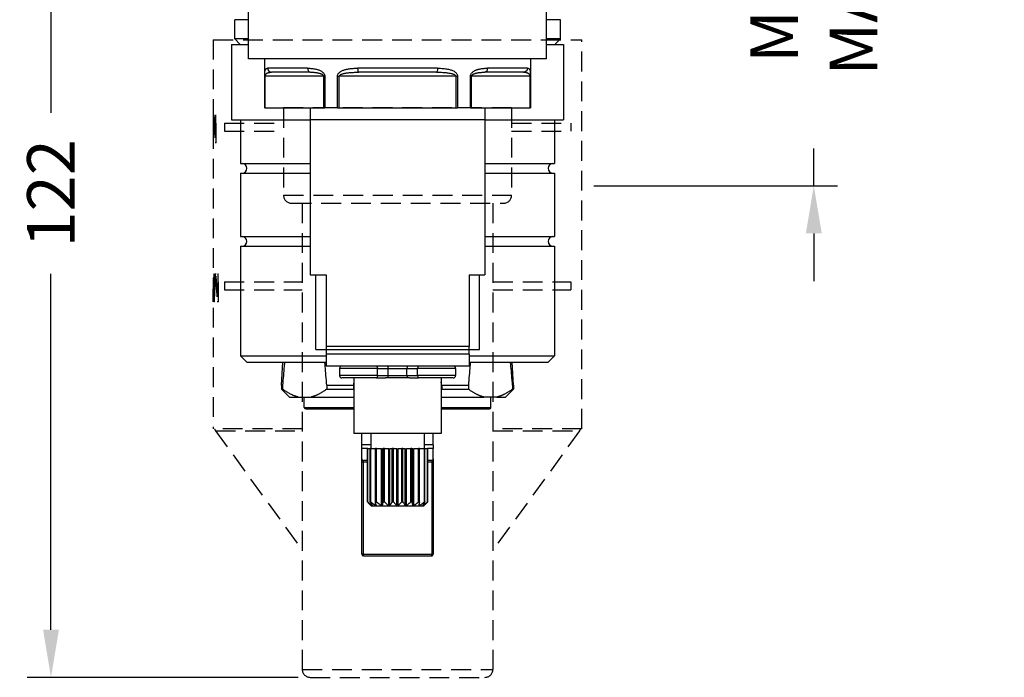
# Model space of a CAD drawing. Units: millimetres. Extents: x 463 to 806, y 491 to 861.
# Drawn here: x 486 to 610, y 491 to 573 of the extents above; entities that cross this region are included whole.
import ezdxf

# ---------------------------------------------------------------- set-up
doc = ezdxf.new("R2010")
doc.units = ezdxf.units.MM
doc.header["$LTSCALE"] = 0.2
doc.linetypes.add('CENTER', pattern=[50.8, 31.75, -6.35, 6.35, -6.35])
doc.linetypes.add('HIDDEN', pattern=[0.375, 0.25, -0.125])
doc.layers.get('Defpoints').update_dxf_attribs({"linetype": 'CENTER'})
doc.styles.add('BLAIR ITC', font='txt', dxfattribs={"height": 6})
doc.dimstyles.new('BLAIR ITC', dxfattribs={"dimtxt": 6, "dimasz": 6, "dimexe": 3, "dimexo": 1.5, "dimgap": 2, "dimtad": 0, "dimdec": 0, "dimdsep": 46, "dimtxsty": 'BLAIR ITC', "dimcen": 0.09, "dimclrd": 8, "dimclre": 8, "dimclrt": 256, "dimadec": 0, "dimazin": 0, "dimtfac": 1, "dimtdec": 0, "dimtmove": 0, "dimatfit": 3, "dimfxl": 1, "dimtfill": 1, "dimtolj": 1, "dimtzin": 0, "dimarcsym": 0})

# ---------------------------------------------------------------- blocks, each defined once
blk = doc.blocks.new('*D50')
at = {"color": 8, "lineweight": -2, "transparency": 16777216}
for p, q in [((526, 612.55), (487.38, 612.55)), ((490.38, 606.55), (490.38, 561.72)), ((490.38, 496.65), (490.38, 541.48)), ((521.5, 490.65), (487.38, 490.65))]:
    blk.add_line(p, q, dxfattribs=at)
at = {"color": 8, "transparency": 16777216}
for points in [[(489.38, 606.55), (491.38, 606.55), (490.38, 612.55)], [(489.38, 496.65), (491.38, 496.65), (490.38, 490.65)]]:
    blk.add_solid(points, dxfattribs=at)
at = {"layer": 'Defpoints', "color": 0, "transparency": 16777216}
for p in [(527.5, 612.55), (490.38, 490.65), (523, 490.65)]:
    blk.add_point(p, dxfattribs=at)
at = {"lineweight": 30, "transparency": 16777216, "insert": (490.38, 551.6), "char_height": 6, "attachment_point": 5, "rotation": 90, "style": 'BLAIR ITC', "bg_fill": 3, "box_fill_scale": 1.1, "bg_fill_color": 256, "bg_fill_true_color": 13158600, "bg_fill_transparency": 0}
blk.add_mtext('\\A1;122', dxfattribs=at)
blk = doc.blocks.new('*D51')
at = {"color": 8, "lineweight": -2, "transparency": 16777216}
for p, q in [((586.39, 613.55), (586.39, 619.55)), ((569.5, 607.55), (589.39, 607.55)), ((586.39, 607.55), (586.39, 602.87)), ((586.39, 552.55), (586.39, 557.24)), ((558.7, 552.55), (589.39, 552.55)), ((586.39, 546.55), (586.39, 540.55))]:
    blk.add_line(p, q, dxfattribs=at)
at = {"color": 8, "transparency": 16777216}
for points in [[(585.39, 613.55), (587.39, 613.55), (586.39, 607.55)], [(585.39, 546.55), (587.39, 546.55), (586.39, 552.55)]]:
    blk.add_solid(points, dxfattribs=at)
at = {"layer": 'Defpoints', "color": 0, "transparency": 16777216}
for p in [(568, 607.55), (586.39, 607.55), (557.2, 552.55)]:
    blk.add_point(p, dxfattribs=at)
at = {"lineweight": 30, "transparency": 16777216, "insert": (586.39, 580.05), "char_height": 6, "attachment_point": 5, "rotation": 90, "style": 'BLAIR ITC', "bg_fill": 3, "box_fill_scale": 1.1, "bg_fill_color": 256, "bg_fill_true_color": 13158600, "bg_fill_transparency": 0}
blk.add_mtext('\\A1; MIN 55\\PMAX 80', dxfattribs=at)

msp = doc.modelspace()

# ---------------------------------------------------------------- linework, layer by layer
at = {"lineweight": 30}
for p, q in [((515.25, 568.55), (515.25, 579.05)), ((552.75, 568.55), (552.75, 579.05)), ((513.5, 571.05), (513.5, 573.47)), ((515.25, 573.47), (513.5, 573.47)), ((554.5, 573.47), (552.75, 573.47)), ((554.5, 571.05), (554.5, 573.47)), ((513.1, 570.35), (515.25, 570.35)), ((513.1, 570.35), (513.1, 560.85)), ((514.2, 570.35), (513.5, 571.05)), ((515.25, 571.05), (513.5, 571.05)), ((554.5, 571.05), (552.75, 571.05)), ((552.75, 570.35), (554.9, 570.35)), ((553.8, 570.35), (554.5, 571.05)), ((554.9, 570.35), (554.9, 560.85)), ((552.75, 568.55), (515.25, 568.55)), ((517.25, 568.55), (517.25, 562.35)), ((550.75, 568.55), (550.75, 562.35)), ((517.28, 562.35), (517.28, 566.35)), ((524.68, 566.35), (517.34, 566.35)), ((517.34, 562.35), (517.34, 566.35)), ((522.68, 567.35), (517.65, 567.35)), ((523.02, 566.85), (518.14, 566.85)), ((524.68, 566.35), (524.84, 566.35)), ((524.68, 566.35), (524.68, 562.35)), ((524.84, 566.35), (524.84, 562.35)), ((526.44, 562.35), (526.44, 566.35)), ((541.34, 566.35), (526.66, 566.35)), ((526.66, 562.35), (526.66, 566.35)), ((539.03, 567.35), (528.97, 567.35)), ((538.88, 566.85), (529.12, 566.85)), ((541.34, 566.35), (541.56, 566.35)), ((541.34, 566.35), (541.34, 562.35)), ((541.56, 566.35), (541.56, 562.35)), ((543.16, 562.35), (543.16, 566.35)), ((550.66, 566.35), (543.32, 566.35)), ((543.32, 562.35), (543.32, 566.35)), ((549.86, 566.85), (544.98, 566.85)), ((550.35, 567.35), (545.32, 567.35)), ((550.66, 566.35), (550.72, 566.35)), ((550.66, 566.35), (550.66, 562.35)), ((550.72, 566.35), (550.72, 562.35)), ((517.28, 562.35), (517.25, 562.35)), ((517.28, 562.35), (517.34, 562.35)), ((517.34, 562.35), (524.68, 562.35)), ((523, 562.35), (523, 541.35)), ((524.68, 562.35), (524.84, 562.35)), ((526.44, 562.35), (524.84, 562.35)), ((526.44, 562.35), (526.66, 562.35)), ((526.66, 562.35), (541.34, 562.35)), ((541.34, 562.35), (541.56, 562.35)), ((543.16, 562.35), (541.56, 562.35)), ((543.16, 562.35), (543.32, 562.35)), ((543.32, 562.35), (550.66, 562.35)), ((545, 562.35), (545, 541.35)), ((550.66, 562.35), (550.72, 562.35)), ((550.75, 562.35), (550.72, 562.35)), ((513.1, 560.85), (523, 560.85)), ((514.25, 560.85), (514.25, 555.35)), ((545, 560.85), (523, 560.85)), ((545, 560.85), (554.9, 560.85)), ((553.75, 560.85), (553.75, 555.35)), ((514.25, 555.35), (523, 555.35)), ((545, 555.35), (553.75, 555.35)), ((514.25, 554.15), (514.25, 546.15)), ((514.25, 554.15), (523, 554.15)), ((545, 554.15), (553.75, 554.15)), ((553.75, 554.15), (553.75, 546.15)), ((514.25, 546.15), (523, 546.15)), ((545, 546.15), (553.75, 546.15)), ((514.25, 544.95), (514.25, 531.15)), ((514.25, 544.95), (523, 544.95)), ((545, 544.95), (553.75, 544.95)), ((553.75, 544.95), (553.75, 531.15)), ((523, 541.35), (525, 541.35)), ((523.7, 531.93), (523.7, 541.35)), ((525, 541.35), (525, 532.33)), ((543, 541.35), (543, 532.33)), ((543, 541.35), (545, 541.35)), ((544.3, 531.93), (544.3, 541.35)), ((523.7, 531.93), (544.3, 531.93)), ((543, 532.33), (525, 532.33)), ((514.25, 531.15), (525, 531.15)), ((515.05, 530.35), (514.25, 531.15)), ((525, 531.35), (525, 529.85)), ((543, 531.35), (525, 531.35)), ((543, 531.35), (543, 529.85)), ((543, 531.15), (553.75, 531.15)), ((552.95, 530.35), (553.75, 531.15)), ((515.05, 530.35), (525, 530.35)), ((519.4, 527.45), (519.58, 530.35)), ((543, 529.85), (525, 529.85)), ((531.48, 529.55), (526.7, 529.55)), ((526.7, 529.55), (526.7, 528.65)), ((531.48, 529.55), (532.82, 529.55)), ((531.48, 528.65), (531.48, 529.55)), ((532.82, 529.55), (535.18, 529.55)), ((532.82, 528.65), (532.82, 529.55)), ((535.18, 529.55), (536.52, 529.55)), ((535.18, 528.65), (535.18, 529.55)), ((541.3, 529.55), (536.52, 529.55)), ((536.52, 528.65), (536.52, 529.55)), ((541.3, 529.55), (541.3, 528.65)), ((543, 530.35), (552.95, 530.35)), ((548.6, 527.45), (548.42, 530.35)), ((531.48, 528.65), (526.7, 528.65)), ((531.35, 528.35), (527, 528.35)), ((528.5, 528.35), (528.5, 521.35)), ((531.35, 528.35), (532.48, 528.35)), ((531.48, 528.65), (532.82, 528.65)), ((535.52, 528.35), (532.48, 528.35)), ((532.82, 528.65), (535.18, 528.65)), ((535.18, 528.65), (536.52, 528.65)), ((535.52, 528.35), (536.65, 528.35)), ((541.3, 528.65), (536.52, 528.65)), ((541, 528.35), (536.65, 528.35)), ((539.5, 528.35), (539.5, 521.35)), ((519.4, 527.45), (519.53, 527.45)), ((519.4, 527.45), (519.4, 526.95)), ((519.53, 526.95), (519.4, 526.95)), ((520.4, 525.95), (519.4, 526.95)), ((519.53, 527.45), (519.53, 526.95)), ((525.09, 527.45), (525.09, 526.95)), ((525.09, 527.45), (528.44, 527.45)), ((525.09, 526.95), (528.44, 526.95)), ((528.44, 527.45), (528.44, 526.95)), ((539.56, 527.45), (539.56, 526.95)), ((539.56, 527.45), (542.91, 527.45)), ((539.56, 526.95), (542.91, 526.95)), ((542.91, 527.45), (542.91, 526.95)), ((547.6, 525.95), (548.6, 526.95)), ((548.47, 527.45), (548.6, 527.45)), ((548.47, 527.45), (548.47, 526.95)), ((548.6, 526.95), (548.47, 526.95)), ((548.6, 527.45), (548.6, 526.95)), ((520.4, 525.95), (521.49, 525.95)), ((521.49, 525.95), (523.13, 525.95)), ((522.25, 524.65), (522.25, 525.95)), ((523.13, 525.95), (528.5, 525.95)), ((539.5, 525.95), (544.87, 525.95)), ((546.51, 525.95), (544.87, 525.95)), ((545.75, 524.65), (545.75, 525.95)), ((546.51, 525.95), (547.6, 525.95)), ((522.25, 524.65), (528.5, 524.65)), ((522.45, 524.45), (528.5, 524.45)), ((539.5, 524.65), (545.75, 524.65)), ((539.5, 524.45), (545.55, 524.45)), ((539.5, 521.35), (528.5, 521.35)), ((529.5, 519.95), (529.5, 521.35)), ((530.65, 521.35), (530.65, 519.45)), ((537.35, 521.35), (537.35, 519.45)), ((538.5, 519.95), (538.5, 521.35)), ((529.5, 519.45), (529.5, 519.95)), ((530.65, 519.95), (529.5, 519.95)), ((529.5, 518.15), (529.5, 519.45)), ((530.21, 519.45), (529.5, 519.45)), ((530.24, 519.45), (530.21, 519.45)), ((530.21, 512.75), (530.21, 519.45)), ((530.24, 519.45), (530.56, 519.45)), ((530.24, 512.75), (530.24, 519.45)), ((530.63, 519.45), (530.56, 519.45)), ((530.56, 512.75), (530.56, 519.45)), ((530.63, 519.45), (531.24, 519.45)), ((530.63, 512.75), (530.63, 519.45)), ((531.35, 519.45), (531.24, 519.45)), ((531.24, 512.75), (531.24, 519.45)), ((531.35, 519.45), (531.97, 519.45)), ((531.35, 512.75), (531.35, 519.45)), ((531.97, 512.28), (531.97, 519.45)), ((532.09, 512.28), (532.09, 519.45)), ((532.09, 519.45), (532.19, 519.45)), ((532.34, 519.45), (532.19, 519.45)), ((532.19, 512.75), (532.19, 519.45)), ((532.34, 519.45), (532.89, 519.45)), ((532.34, 512.75), (532.34, 519.45)), ((532.89, 512.28), (532.89, 519.45)), ((533.04, 512.28), (533.04, 519.45)), ((533.04, 519.45), (533.32, 519.45)), ((533.48, 519.45), (533.32, 519.45)), ((533.32, 512.75), (533.32, 519.45)), ((533.48, 519.45), (533.92, 519.45)), ((533.48, 512.75), (533.48, 519.45)), ((533.92, 512.28), (533.92, 519.45)), ((534.08, 512.28), (534.08, 519.45)), ((534.08, 519.45), (534.52, 519.45)), ((534.68, 519.45), (534.52, 519.45)), ((534.52, 512.75), (534.52, 519.45)), ((534.68, 519.45), (534.96, 519.45)), ((534.68, 512.75), (534.68, 519.45)), ((534.96, 512.28), (534.96, 519.45)), ((535.11, 512.28), (535.11, 519.45)), ((535.11, 519.45), (535.66, 519.45)), ((535.81, 519.45), (535.66, 519.45)), ((535.66, 512.75), (535.66, 519.45)), ((535.81, 519.45), (535.91, 519.45)), ((535.81, 512.75), (535.81, 519.45)), ((535.91, 512.28), (535.91, 519.45)), ((536.03, 512.28), (536.03, 519.45)), ((536.03, 519.45), (536.65, 519.45)), ((536.76, 519.45), (536.65, 519.45)), ((536.65, 512.75), (536.65, 519.45)), ((536.76, 519.45), (537.37, 519.45)), ((536.76, 512.75), (536.76, 519.45)), ((538.5, 519.95), (537.35, 519.95)), ((537.44, 519.45), (537.37, 519.45)), ((537.37, 512.75), (537.37, 519.45)), ((537.44, 519.45), (537.76, 519.45)), ((537.44, 512.75), (537.44, 519.45)), ((537.79, 519.45), (537.76, 519.45)), ((537.76, 512.75), (537.76, 519.45)), ((538.5, 519.45), (537.79, 519.45)), ((537.79, 512.75), (537.79, 519.45)), ((538.5, 519.95), (538.5, 519.45)), ((538.5, 518.15), (538.5, 519.45)), ((529.5, 517.75), (529.5, 518.15)), ((538.5, 518.15), (538.5, 517.75)), ((529.5, 506.15), (529.5, 517.75)), ((529.7, 517.75), (529.5, 517.75)), ((530.21, 517.95), (529.7, 517.95)), ((529.7, 517.75), (529.7, 517.95)), ((529.7, 506.15), (529.7, 517.75)), ((530.21, 517.75), (529.7, 517.75)), ((538.3, 517.95), (537.79, 517.95)), ((538.3, 517.75), (537.79, 517.75)), ((538.3, 517.95), (538.3, 517.75)), ((538.3, 517.75), (538.5, 517.75)), ((538.3, 517.75), (538.3, 506.15)), ((538.5, 517.75), (538.5, 506.15)), ((530.21, 512.75), (530.24, 512.75)), ((530.56, 512.75), (530.63, 512.75)), ((530.65, 512.28), (530.65, 512.28)), ((530.67, 512.25), (530.65, 512.28)), ((530.65, 512.28), (530.65, 512.28)), ((530.67, 512.25), (537.32, 512.25)), ((530.79, 512.28), (530.79, 512.36)), ((530.79, 512.28), (530.84, 512.28)), ((531.24, 512.75), (531.35, 512.75)), ((531.24, 512.28), (531.24, 512.73)), ((531.24, 512.28), (531.34, 512.28)), ((531.97, 512.28), (532.09, 512.28)), ((532.19, 512.75), (532.34, 512.75)), ((532.89, 512.28), (533.04, 512.28)), ((533.32, 512.75), (533.48, 512.75)), ((533.92, 512.28), (534.08, 512.28)), ((534.52, 512.75), (534.68, 512.75)), ((534.96, 512.28), (535.11, 512.28)), ((535.66, 512.75), (535.81, 512.75)), ((535.91, 512.28), (536.03, 512.28)), ((536.65, 512.75), (536.76, 512.75)), ((536.66, 512.28), (536.76, 512.28)), ((536.76, 512.28), (536.76, 512.73)), ((537.16, 512.28), (537.21, 512.28)), ((537.21, 512.28), (537.21, 512.36)), ((537.32, 512.25), (537.35, 512.28)), ((537.35, 512.28), (537.35, 512.28)), ((537.35, 512.28), (537.35, 512.28)), ((537.37, 512.75), (537.44, 512.75)), ((537.76, 512.75), (537.79, 512.75)), ((529.7, 506.15), (529.5, 506.15)), ((529.7, 505.95), (529.7, 506.15)), ((529.7, 506.15), (538.3, 506.15)), ((529.7, 505.95), (538.3, 505.95)), ((538.5, 506.15), (538.3, 506.15)), ((538.3, 505.95), (538.3, 506.15))]:
    msp.add_line(p, q, dxfattribs=at)
at = {"linetype": 'HIDDEN', "lineweight": 30, "ltscale": 50}
for p, q in [((510.8, 570.95), (510.8, 521.95)), ((510.8, 570.95), (557.2, 570.95)), ((557.2, 521.95), (557.2, 570.95)), ((510.81, 561.45), (510.82, 561.45)), ((510.81, 561.45), (510.81, 557.95)), ((510.82, 558.7), (510.82, 561.45)), ((510.88, 561.45), (510.94, 561.45)), ((511.08, 561.45), (511.15, 561.45)), ((511.08, 561.45), (511.08, 558.7)), ((511.15, 557.95), (511.15, 561.45)), ((519.65, 562.35), (519.65, 551.35)), ((548.35, 562.35), (519.65, 562.35)), ((548.35, 562.35), (548.35, 551.35)), ((512.2, 560.45), (519.65, 560.45)), ((512.2, 560.45), (512.2, 559.45)), ((548.35, 560.45), (555.8, 560.45)), ((555.8, 560.45), (555.8, 559.45)), ((512.2, 559.45), (519.65, 559.45)), ((548.35, 559.45), (555.8, 559.45)), ((510.83, 557.95), (510.81, 557.95)), ((511.15, 557.95), (511.04, 557.95)), ((519.65, 551.35), (548.35, 551.35)), ((520.65, 550.35), (547.35, 550.35)), ((522, 550.35), (522, 491.65)), ((546, 550.35), (546, 491.65)), ((510.8, 540.56), (510.81, 540.56)), ((510.8, 540.56), (510.8, 540.26)), ((510.82, 541.45), (510.84, 541.45)), ((510.89, 541.45), (510.93, 541.45)), ((510.89, 541.45), (510.89, 537.95)), ((510.93, 538.7), (510.93, 541.45)), ((511.06, 541.45), (511.15, 541.45)), ((511.36, 541.45), (511.46, 541.45)), ((511.36, 541.45), (511.36, 538.7)), ((511.46, 537.95), (511.46, 541.45)), ((512.2, 540.45), (522, 540.45)), ((512.2, 540.45), (512.2, 539.45)), ((546, 540.45), (555.8, 540.45)), ((555.8, 540.45), (555.8, 539.45)), ((510.81, 540.26), (510.8, 540.26)), ((512.2, 539.45), (522, 539.45)), ((546, 539.45), (555.8, 539.45)), ((510.8, 538.38), (510.8, 537.95)), ((510.8, 537.95), (510.8, 537.95)), ((510.95, 537.95), (510.89, 537.95)), ((511.46, 537.95), (511.31, 537.95)), ((522, 521.95), (510.8, 521.95)), ((557.2, 521.95), (546, 521.95)), ((511.09, 521.69), (522, 506.66)), ((511.09, 521.69), (522, 521.69)), ((556.91, 521.69), (546, 506.66)), ((546, 521.69), (556.91, 521.69)), ((522, 491.65), (546, 491.65)), ((523, 490.65), (545, 490.65))]:
    msp.add_line(p, q, dxfattribs=at)
at = {"lineweight": 30}
for centre, radius, start, end in [((514.45, 554.75), 0.6, 270, 90), ((553.55, 554.75), 0.6, 90, 270), ((514.45, 545.55), 0.6, 270, 90), ((553.55, 545.55), 0.6, 90, 270), ((527, 529.55), 0.3, 90, 180), ((541, 529.55), 0.3, 0, 90), ((527, 528.65), 0.3, 180, 270), ((541, 528.65), 0.3, 270, 0), ((522.45, 524.65), 0.2, 180, 270), ((545.55, 524.65), 0.2, 270, 0), ((529.7, 518.15), 0.2, 180, 270), ((538.3, 518.15), 0.2, 270, 0), ((529.7, 506.15), 0.2, 180, 270), ((538.3, 506.15), 0.2, 270, 0)]:
    msp.add_arc(centre, radius, start, end, dxfattribs=at)
at = {"linetype": 'HIDDEN', "lineweight": 30, "ltscale": 50}
for centre, start, end in [((520.65, 551.35), 180, 270), ((547.35, 551.35), 270, 0), ((511.9, 522.28), 198.9426, 215.9689), ((556.1, 522.28), 324.0311, 341.0574), ((523, 491.65), 180, 270), ((545, 491.65), 270, 0)]:
    msp.add_arc(centre, 1, start, end, dxfattribs=at)
at = {"lineweight": 30}
for centre, major_axis, ratio, start_param, end_param in [((517.77, 566.35), (-0.5, 0), 0.000026, 0.055235, 0.523599), ((518.14, 567.35), (0, -0.5), 0.976203, -1.570796, 0), ((523.02, 567.35), (0, -0.5), 0.675907, -1.570796, 0), ((526.66, 566.35), (0.5, 0), 0.000012, -2.039161, -1.570796), ((529.12, 567.35), (0, -0.5), 0.300296, -1.570796, 0), ((535.31, 529.55), (0, 0.3), 0.422618, 0, 1.570796), ((536.65, 529.55), (0, 0.3), 0.422618, 0, 1.570796), ((535.31, 528.65), (0, -0.3), 0.422618, -1.570796, 0), ((536.65, 528.65), (0, -0.3), 0.422618, -1.570796, 0)]:
    msp.add_ellipse(centre, major_axis=major_axis, ratio=ratio, start_param=start_param, end_param=end_param, dxfattribs=at)
at = {"lineweight": 30, "extrusion": (0, 0, -1)}
for centre, major_axis, ratio, start_param, end_param in [((538.88, 567.35), (0, -0.5), 0.300296, -1.570796, 0), ((542.89, 566.35), (0.5, 0), 0.000014, -0.991963, -0.523599), ((544.98, 567.35), (0, -0.5), 0.675907, -1.570796, 0), ((549.86, 567.35), (0, -0.5), 0.976203, -1.570796, 0), ((531.35, 529.55), (0, 0.3), 0.422618, 0, 1.570796), ((532.69, 529.55), (0, 0.3), 0.422618, 0, 1.570796), ((531.35, 528.65), (0, -0.3), 0.422618, -1.570796, 0), ((532.69, 528.65), (0, -0.3), 0.422618, -1.570796, 0)]:
    msp.add_ellipse(centre, major_axis=major_axis, ratio=ratio, start_param=start_param, end_param=end_param, dxfattribs=at)
at = {"linetype": 'HIDDEN', "lineweight": 30, "ltscale": 50}
for centre, major_axis, ratio, start_param, end_param in [((534, 556.17), (0, -62.62), 0.370496, -1.655308, -1.611217), ((534, 567.51), (0, 66.34), 0.349702, 1.667932, 1.715427), ((751.35, 538.46), (-240.55, 0), 0.950645, -0.011247, -0.009198), ((534, 532.12), (0, -62.62), 0.370496, -1.72042, -1.676055), ((536.23, 553.01), (0.5, 69.62), 0.36514, 1.745604, 1.791399), ((751.72, 538.38), (-240.92, 0), 0.950645, -0.003827, 0.000005)]:
    msp.add_ellipse(centre, major_axis=major_axis, ratio=ratio, start_param=start_param, end_param=end_param, dxfattribs=at)
at = {"linetype": 'HIDDEN', "lineweight": 30, "ltscale": 50, "extrusion": (0, 0, -1)}
for centre, major_axis, ratio, start_param, end_param in [((534, 568.31), (0, 62.62), 0.370495, -1.724962, -1.680571), ((534, 554.65), (0, -66.34), 0.349702, 1.620655, 1.667932), ((534, 537.2), (0, -69.6), 0.333333, 1.581572, 1.631898), ((534, 530.36), (0, -66.34), 0.349702, 1.685541, 1.733147), ((534, 552.36), (0, 62.62), 0.370495, -1.790777, -1.7459)]:
    msp.add_ellipse(centre, major_axis=major_axis, ratio=ratio, start_param=start_param, end_param=end_param, dxfattribs=at)
at = {"lineweight": 30}
for points, knots in [([(517.28, 566.35), (517.28, 566.4), (517.28, 566.5), (517.28, 566.65), (517.29, 566.78), (517.3, 566.89), (517.31, 566.99), (517.33, 567.06), (517.35, 567.13), (517.37, 567.18), (517.39, 567.22), (517.41, 567.26), (517.45, 567.29), (517.48, 567.32), (517.53, 567.34), (517.58, 567.35), (517.63, 567.35), (517.65, 567.35)], [0.0000058, 0.0000058, 0.0000058, 0.0000058, 0.0666667, 0.1333333, 0.2, 0.2666667, 0.3333333, 0.4, 0.4666667, 0.5333333, 0.6, 0.6666667, 0.7333333, 0.8, 0.8666667, 0.9333333, 1, 1, 1, 1]), ([(517.34, 566.35), (517.34, 566.38), (517.34, 566.4), (517.35, 566.43), (517.35, 566.45), (517.36, 566.48), (517.37, 566.5), (517.38, 566.52), (517.39, 566.55), (517.4, 566.57), (517.41, 566.59), (517.42, 566.6), (517.43, 566.62), (517.45, 566.64), (517.46, 566.65), (517.48, 566.67), (517.49, 566.68), (517.51, 566.7), (517.52, 566.71), (517.54, 566.72), (517.55, 566.73), (517.57, 566.74), (517.58, 566.75), (517.6, 566.76), (517.62, 566.76), (517.63, 566.77), (517.65, 566.78), (517.67, 566.78), (517.69, 566.79), (517.7, 566.8), (517.72, 566.8), (517.75, 566.81), (517.77, 566.82), (517.79, 566.82), (517.81, 566.83), (517.84, 566.83), (517.86, 566.83), (517.89, 566.84), (517.92, 566.84), (517.94, 566.84), (517.97, 566.85), (518, 566.85), (518.04, 566.85), (518.07, 566.85), (518.1, 566.85), (518.14, 566.85)], [0.0000026, 0.0000026, 0.0000026, 0.0000026, 0.0666667, 0.0666667, 0.0666667, 0.1333333, 0.1333333, 0.1333333, 0.2, 0.2, 0.2, 0.2666667, 0.2666667, 0.2666667, 0.3333333, 0.3333333, 0.3333333, 0.4, 0.4, 0.4, 0.4666667, 0.4666667, 0.4666667, 0.5333333, 0.5333333, 0.5333333, 0.6, 0.6, 0.6, 0.6666667, 0.6666667, 0.6666667, 0.7333333, 0.7333333, 0.7333333, 0.8, 0.8, 0.8, 0.8666667, 0.8666667, 0.8666667, 0.9333333, 0.9333333, 0.9333333, 1, 1, 1, 1]), ([(522.68, 567.35), (522.78, 567.35), (522.97, 567.35), (523.23, 567.33), (523.48, 567.3), (523.7, 567.25), (523.91, 567.2), (524.09, 567.14), (524.26, 567.06), (524.42, 566.98), (524.55, 566.88), (524.67, 566.77), (524.76, 566.65), (524.82, 566.5), (524.84, 566.4), (524.84, 566.35)], [0, 0, 0, 0, 0.0769231, 0.1538462, 0.2307692, 0.3076923, 0.3846154, 0.4615385, 0.5384615, 0.6153846, 0.6923077, 0.7692308, 0.8461538, 0.9230769, 0.9999999, 0.9999999, 0.9999999, 0.9999999]), ([(523.02, 566.85), (523.09, 566.85), (523.17, 566.85), (523.24, 566.85), (523.31, 566.85), (523.38, 566.84), (523.45, 566.84), (523.52, 566.83), (523.58, 566.83), (523.64, 566.82), (523.7, 566.82), (523.76, 566.81), (523.82, 566.8), (523.87, 566.79), (523.92, 566.78), (523.97, 566.77), (524.02, 566.76), (524.07, 566.75), (524.12, 566.74), (524.16, 566.73), (524.2, 566.72), (524.25, 566.71), (524.29, 566.69), (524.32, 566.68), (524.36, 566.66), (524.4, 566.65), (524.43, 566.63), (524.46, 566.61), (524.49, 566.6), (524.52, 566.58), (524.55, 566.56), (524.57, 566.54), (524.6, 566.52), (524.62, 566.5), (524.64, 566.48), (524.65, 566.45), (524.66, 566.43), (524.67, 566.4), (524.68, 566.38), (524.68, 566.35)], [0, 0, 0, 0, 0.0769231, 0.0769231, 0.0769231, 0.1538462, 0.1538462, 0.1538462, 0.2307692, 0.2307692, 0.2307692, 0.3076923, 0.3076923, 0.3076923, 0.3846154, 0.3846154, 0.3846154, 0.4615385, 0.4615385, 0.4615385, 0.5384615, 0.5384615, 0.5384615, 0.6153846, 0.6153846, 0.6153846, 0.6923077, 0.6923077, 0.6923077, 0.7692308, 0.7692308, 0.7692308, 0.8461538, 0.8461538, 0.8461538, 0.9230769, 0.9230769, 0.9230769, 1, 1, 1, 1]), ([(526.44, 566.35), (526.44, 566.4), (526.45, 566.5), (526.53, 566.65), (526.63, 566.78), (526.77, 566.89), (526.91, 566.99), (527.07, 567.06), (527.23, 567.13), (527.39, 567.18), (527.55, 567.22), (527.74, 567.26), (527.94, 567.29), (528.16, 567.32), (528.41, 567.34), (528.67, 567.35), (528.87, 567.35), (528.97, 567.35)], [0.0000058, 0.0000058, 0.0000058, 0.0000058, 0.0666667, 0.1333333, 0.2, 0.2666667, 0.3333333, 0.4, 0.4666667, 0.5333333, 0.6, 0.6666667, 0.7333333, 0.8, 0.8666667, 0.9333333, 1, 1, 1, 1]), ([(526.66, 566.35), (526.66, 566.38), (526.67, 566.4), (526.69, 566.43), (526.7, 566.45), (526.73, 566.48), (526.75, 566.5), (526.78, 566.52), (526.82, 566.55), (526.86, 566.57), (526.9, 566.59), (526.94, 566.6), (526.98, 566.62), (527.03, 566.64), (527.08, 566.65), (527.13, 566.67), (527.18, 566.68), (527.23, 566.7), (527.28, 566.71), (527.33, 566.72), (527.38, 566.73), (527.43, 566.74), (527.48, 566.75), (527.54, 566.76), (527.59, 566.76), (527.64, 566.77), (527.69, 566.78), (527.75, 566.78), (527.8, 566.79), (527.86, 566.8), (527.93, 566.8), (527.99, 566.81), (528.06, 566.82), (528.12, 566.82), (528.19, 566.83), (528.27, 566.83), (528.34, 566.83), (528.42, 566.84), (528.5, 566.84), (528.58, 566.84), (528.66, 566.85), (528.75, 566.85), (528.84, 566.85), (528.93, 566.85), (529.02, 566.85), (529.12, 566.85)], [0.0000026, 0.0000026, 0.0000026, 0.0000026, 0.0666667, 0.0666667, 0.0666667, 0.1333333, 0.1333333, 0.1333333, 0.2, 0.2, 0.2, 0.2666667, 0.2666667, 0.2666667, 0.3333333, 0.3333333, 0.3333333, 0.4, 0.4, 0.4, 0.4666667, 0.4666667, 0.4666667, 0.5333333, 0.5333333, 0.5333333, 0.6, 0.6, 0.6, 0.6666667, 0.6666667, 0.6666667, 0.7333333, 0.7333333, 0.7333333, 0.8, 0.8, 0.8, 0.8666667, 0.8666667, 0.8666667, 0.9333333, 0.9333333, 0.9333333, 1, 1, 1, 1]), ([(538.88, 566.85), (539, 566.85), (539.12, 566.85), (539.23, 566.85), (539.34, 566.85), (539.45, 566.84), (539.55, 566.84), (539.65, 566.83), (539.75, 566.83), (539.84, 566.82), (539.93, 566.82), (540.02, 566.81), (540.1, 566.8), (540.18, 566.79), (540.26, 566.78), (540.33, 566.77), (540.4, 566.76), (540.47, 566.75), (540.54, 566.74), (540.6, 566.73), (540.67, 566.72), (540.73, 566.71), (540.78, 566.69), (540.84, 566.68), (540.89, 566.66), (540.94, 566.65), (540.99, 566.63), (541.03, 566.61), (541.08, 566.6), (541.12, 566.58), (541.15, 566.56), (541.19, 566.54), (541.22, 566.52), (541.25, 566.5), (541.28, 566.48), (541.3, 566.45), (541.31, 566.43), (541.33, 566.4), (541.34, 566.38), (541.34, 566.35)], [0, 0, 0, 0, 0.0769231, 0.0769231, 0.0769231, 0.1538462, 0.1538462, 0.1538462, 0.2307692, 0.2307692, 0.2307692, 0.3076923, 0.3076923, 0.3076923, 0.3846154, 0.3846154, 0.3846154, 0.4615385, 0.4615385, 0.4615385, 0.5384615, 0.5384615, 0.5384615, 0.6153846, 0.6153846, 0.6153846, 0.6923077, 0.6923077, 0.6923077, 0.7692308, 0.7692308, 0.7692308, 0.8461538, 0.8461538, 0.8461538, 0.9230769, 0.9230769, 0.9230769, 1, 1, 1, 1]), ([(539.03, 567.35), (539.16, 567.35), (539.4, 567.35), (539.73, 567.33), (540.02, 567.3), (540.29, 567.25), (540.53, 567.2), (540.74, 567.14), (540.94, 567.06), (541.11, 566.98), (541.25, 566.88), (541.38, 566.77), (541.48, 566.65), (541.55, 566.5), (541.56, 566.4), (541.56, 566.35)], [0, 0, 0, 0, 0.0769231, 0.1538462, 0.2307692, 0.3076923, 0.3846154, 0.4615385, 0.5384615, 0.6153846, 0.6923077, 0.7692308, 0.8461538, 0.9230769, 0.9999999, 0.9999999, 0.9999999, 0.9999999]), ([(543.16, 566.35), (543.16, 566.4), (543.18, 566.5), (543.24, 566.65), (543.35, 566.78), (543.47, 566.89), (543.6, 566.99), (543.74, 567.06), (543.88, 567.13), (544.02, 567.18), (544.16, 567.22), (544.32, 567.26), (544.49, 567.29), (544.68, 567.32), (544.88, 567.34), (545.09, 567.35), (545.24, 567.35), (545.32, 567.35)], [0.0000058, 0.0000058, 0.0000058, 0.0000058, 0.0666667, 0.1333333, 0.2, 0.2666667, 0.3333333, 0.4, 0.4666667, 0.5333333, 0.6, 0.6666667, 0.7333333, 0.8, 0.8666667, 0.9333333, 1, 1, 1, 1]), ([(543.32, 566.35), (543.32, 566.38), (543.33, 566.4), (543.34, 566.43), (543.35, 566.45), (543.37, 566.48), (543.39, 566.5), (543.41, 566.52), (543.43, 566.55), (543.46, 566.57), (543.49, 566.59), (543.52, 566.6), (543.55, 566.62), (543.58, 566.64), (543.62, 566.65), (543.65, 566.67), (543.69, 566.68), (543.72, 566.7), (543.76, 566.71), (543.79, 566.72), (543.83, 566.73), (543.86, 566.74), (543.9, 566.75), (543.94, 566.76), (543.97, 566.76), (544.01, 566.77), (544.04, 566.78), (544.08, 566.78), (544.12, 566.79), (544.16, 566.8), (544.2, 566.8), (544.24, 566.81), (544.29, 566.82), (544.33, 566.82), (544.38, 566.83), (544.43, 566.83), (544.48, 566.83), (544.53, 566.84), (544.58, 566.84), (544.63, 566.84), (544.69, 566.85), (544.74, 566.85), (544.8, 566.85), (544.86, 566.85), (544.92, 566.85), (544.98, 566.85)], [0.0000026, 0.0000026, 0.0000026, 0.0000026, 0.0666667, 0.0666667, 0.0666667, 0.1333333, 0.1333333, 0.1333333, 0.2, 0.2, 0.2, 0.2666667, 0.2666667, 0.2666667, 0.3333333, 0.3333333, 0.3333333, 0.4, 0.4, 0.4, 0.4666667, 0.4666667, 0.4666667, 0.5333333, 0.5333333, 0.5333333, 0.6, 0.6, 0.6, 0.6666667, 0.6666667, 0.6666667, 0.7333333, 0.7333333, 0.7333333, 0.8, 0.8, 0.8, 0.8666667, 0.8666667, 0.8666667, 0.9333333, 0.9333333, 0.9333333, 1, 1, 1, 1]), ([(549.86, 566.85), (549.91, 566.85), (549.95, 566.85), (549.99, 566.85), (550.03, 566.85), (550.07, 566.84), (550.1, 566.84), (550.13, 566.83), (550.17, 566.83), (550.2, 566.82), (550.23, 566.82), (550.26, 566.81), (550.28, 566.8), (550.31, 566.79), (550.33, 566.78), (550.36, 566.77), (550.38, 566.76), (550.4, 566.75), (550.42, 566.74), (550.44, 566.73), (550.46, 566.72), (550.48, 566.71), (550.5, 566.69), (550.51, 566.68), (550.53, 566.66), (550.54, 566.65), (550.56, 566.63), (550.57, 566.61), (550.58, 566.6), (550.6, 566.58), (550.61, 566.56), (550.62, 566.54), (550.63, 566.52), (550.63, 566.5), (550.64, 566.48), (550.65, 566.45), (550.65, 566.43), (550.66, 566.4), (550.66, 566.38), (550.66, 566.35)], [0, 0, 0, 0, 0.0769231, 0.0769231, 0.0769231, 0.1538462, 0.1538462, 0.1538462, 0.2307692, 0.2307692, 0.2307692, 0.3076923, 0.3076923, 0.3076923, 0.3846154, 0.3846154, 0.3846154, 0.4615385, 0.4615385, 0.4615385, 0.5384615, 0.5384615, 0.5384615, 0.6153846, 0.6153846, 0.6153846, 0.6923077, 0.6923077, 0.6923077, 0.7692308, 0.7692308, 0.7692308, 0.8461538, 0.8461538, 0.8461538, 0.9230769, 0.9230769, 0.9230769, 1, 1, 1, 1]), ([(550.35, 567.35), (550.38, 567.35), (550.43, 567.35), (550.5, 567.33), (550.55, 567.3), (550.59, 567.25), (550.62, 567.2), (550.65, 567.14), (550.67, 567.06), (550.69, 566.98), (550.7, 566.88), (550.71, 566.77), (550.72, 566.65), (550.72, 566.5), (550.72, 566.4), (550.72, 566.35)], [0, 0, 0, 0, 0.0769231, 0.1538462, 0.2307692, 0.3076923, 0.3846154, 0.4615385, 0.5384615, 0.6153846, 0.6923077, 0.7692308, 0.8461538, 0.9230769, 0.9999999, 0.9999999, 0.9999999, 0.9999999]), ([(519.78, 530.35), (519.76, 530.17), (519.71, 529.61), (519.63, 528.65), (519.56, 527.85), (519.53, 527.45)], [0.1761781, 0.1761781, 0.1761781, 0.1761781, 0.3333333, 0.6666667, 1, 1, 1, 1]), ([(525.09, 527.45), (525.06, 527.85), (524.99, 528.65), (524.91, 529.61), (524.86, 530.17), (524.84, 530.35)], [0, 0, 0, 0, 0.3333333, 0.6666667, 0.8238345, 0.8238345, 0.8238345, 0.8238345]), ([(543.16, 530.35), (543.14, 530.17), (543.09, 529.61), (543.01, 528.65), (542.94, 527.85), (542.91, 527.45)], [0.1761781, 0.1761781, 0.1761781, 0.1761781, 0.3333333, 0.6666667, 1, 1, 1, 1]), ([(548.47, 527.45), (548.44, 527.85), (548.37, 528.65), (548.29, 529.61), (548.24, 530.17), (548.22, 530.35)], [0, 0, 0, 0, 0.3333333, 0.6666667, 0.8238345, 0.8238345, 0.8238345, 0.8238345]), ([(530.21, 512.75), (530.26, 512.7), (530.36, 512.58), (530.51, 512.43), (530.6, 512.33), (530.65, 512.28)], [0, 0, 0, 0, 0.3333333, 0.6666667, 0.9978574, 0.9978574, 0.9978574, 0.9978574])]:
    msp.add_open_spline(points, degree=3, knots=knots, dxfattribs=at)
for points, weights in [([(525, 532.33), (525, 531.62), (525, 531.35)], [1.86762794416, 1.99112211003, 2.04112343624]), ([(543, 531.35), (543, 531.62), (543, 532.33)], [2.04112343624, 1.99112211003, 1.86762794416]), ([(521.49, 525.95), (520.54, 526.18), (519.53, 526.95)], [1.22140221402, 1.21119185464, 1.17793594306]), ([(525.09, 526.95), (524.08, 526.18), (523.13, 525.95)], [1.17793594306, 1.21119185464, 1.22140221402]), ([(528.5, 526.93), (528.47, 526.94), (528.44, 526.95)], [1.17888493549, 1.17841280852, 1.17793594306]), ([(539.56, 526.95), (539.53, 526.94), (539.5, 526.93)], [1.17793594306, 1.17841280852, 1.17888493549]), ([(544.87, 525.95), (543.92, 526.18), (542.91, 526.95)], [1.22140221402, 1.21119185464, 1.17793594306]), ([(548.47, 526.95), (547.46, 526.18), (546.51, 525.95)], [1.17793594306, 1.21119185464, 1.22140221402])]:
    msp.add_rational_spline(points, weights, degree=2, dxfattribs=at)
for points in [[(528.5, 527.81), (528.48, 527.69), (528.46, 527.57), (528.44, 527.45)], [(539.56, 527.45), (539.54, 527.57), (539.52, 527.69), (539.5, 527.81)], [(530.65, 512.28), (530.6, 512.33), (530.51, 512.43), (530.36, 512.58), (530.26, 512.7), (530.21, 512.75)], [(530.24, 512.75), (530.3, 512.7), (530.42, 512.58), (530.61, 512.43), (530.73, 512.33), (530.79, 512.28)], [(530.84, 512.28), (530.81, 512.33), (530.75, 512.43), (530.65, 512.58), (530.59, 512.7), (530.56, 512.75)], [(530.63, 512.75), (530.7, 512.7), (530.84, 512.58), (531.04, 512.43), (531.18, 512.33), (531.24, 512.28)], [(531.34, 512.28), (531.33, 512.33), (531.3, 512.43), (531.27, 512.58), (531.25, 512.7), (531.24, 512.75)], [(531.35, 512.75), (531.42, 512.7), (531.56, 512.58), (531.77, 512.43), (531.9, 512.33), (531.97, 512.28)], [(532.09, 512.28), (532.11, 512.33), (532.13, 512.43), (532.16, 512.58), (532.18, 512.7), (532.19, 512.75)], [(532.34, 512.75), (532.4, 512.7), (532.52, 512.58), (532.71, 512.43), (532.83, 512.33), (532.89, 512.28)], [(533.04, 512.28), (533.07, 512.33), (533.13, 512.43), (533.23, 512.58), (533.29, 512.7), (533.32, 512.75)], [(533.48, 512.75), (533.53, 512.7), (533.63, 512.58), (533.78, 512.43), (533.87, 512.33), (533.92, 512.28)], [(534.08, 512.28), (534.13, 512.33), (534.22, 512.43), (534.37, 512.58), (534.47, 512.7), (534.52, 512.75)], [(534.68, 512.75), (534.71, 512.7), (534.77, 512.58), (534.87, 512.43), (534.93, 512.33), (534.96, 512.28)], [(535.11, 512.28), (535.17, 512.33), (535.29, 512.43), (535.48, 512.58), (535.6, 512.7), (535.66, 512.75)], [(535.81, 512.75), (535.82, 512.7), (535.84, 512.58), (535.87, 512.43), (535.89, 512.33), (535.91, 512.28)], [(536.03, 512.28), (536.1, 512.33), (536.23, 512.43), (536.44, 512.58), (536.58, 512.7), (536.65, 512.75)], [(536.76, 512.75), (536.75, 512.7), (536.73, 512.58), (536.7, 512.43), (536.67, 512.33), (536.66, 512.28)], [(536.76, 512.28), (536.82, 512.33), (536.96, 512.43), (537.16, 512.58), (537.3, 512.7), (537.37, 512.75)], [(537.44, 512.75), (537.41, 512.7), (537.35, 512.58), (537.25, 512.43), (537.19, 512.33), (537.16, 512.28)], [(537.21, 512.28), (537.27, 512.33), (537.39, 512.43), (537.58, 512.58), (537.7, 512.7), (537.76, 512.75)], [(537.79, 512.75), (537.74, 512.7), (537.64, 512.58), (537.49, 512.43), (537.4, 512.33), (537.35, 512.28)]]:
    msp.add_open_spline(points, degree=3, dxfattribs=at)

# ---------------------------------------------------------------- next in the draw order: dimensions: what is measured, and where the dimension line sits
dim = msp.add_linear_dim(base=(586.39, 607.55), p1=(557.2, 552.55), p2=(568, 607.55), angle=90, text=' MIN <>\\PMAX 80', dimstyle='BLAIR ITC', dxfattribs=at)
dim.commit()
dim.dimension.update_dxf_attribs({"geometry": '*D51', "text_midpoint": (586.39, 580.05)})
dim = msp.add_linear_dim(base=(490.38, 490.65), p1=(527.5, 612.55), p2=(523, 490.65), angle=90, dimstyle='BLAIR ITC', dxfattribs=at)
dim.commit()
dim.dimension.update_dxf_attribs({"geometry": '*D50', "text_midpoint": (490.38, 551.6)})

doc.saveas('drawing.dxf')
